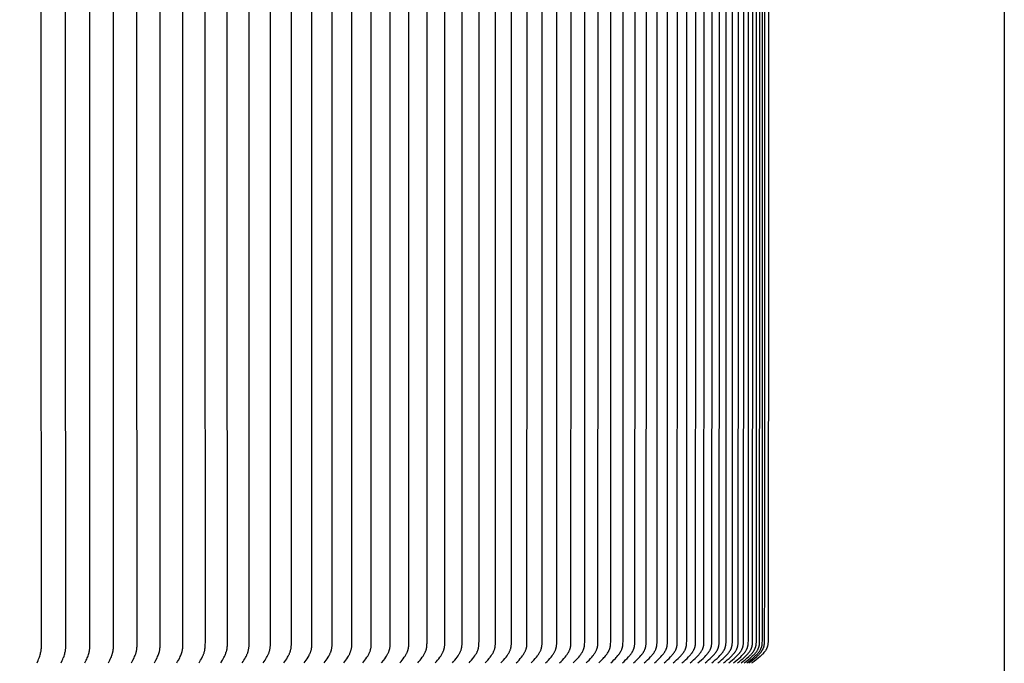
# Model space of a CAD drawing. Units: inches. Extents: x -39.3 to 34.4, y -12.5 to 30.1.
# Drawn here: x 26.2 to 34.4, y -2 to 3.4 of the extents above; entities that cross this region are included whole.
import ezdxf

# ---------------------------------------------------------------- set-up
doc = ezdxf.new("R2010")
doc.units = ezdxf.units.IN
doc.header["$MEASUREMENT"] = 0
doc.layers.add('AV-RF', color=250, linetype='Continuous')
doc.layers.add('Title Block', color=7, linetype='Continuous')

msp = doc.modelspace()

# ---------------------------------------------------------------- linework, layer by layer
at = {"layer": 'AV-RF'}
for points in [[(26.3479, -1.9595), (26.3568, -1.9391), (26.361, -1.9289), (26.365, -1.9185), (26.3678, -1.9105), (26.3705, -1.9024), (26.3735, -1.8928), (26.3761, -1.883), (26.3779, -1.8756), (26.3796, -1.8681), (26.381, -1.8605), (26.3821, -1.8529), (26.3826, -1.8487), (26.3831, -1.8444), (26.3838, -1.8359), (26.3842, -1.8274), (26.3844, -1.8188), (26.3828, 1.7797), (26.3844, 5.3782)], [(26.5498, -1.9595), (26.5592, -1.9391), (26.5636, -1.9289), (26.5678, -1.9185), (26.5708, -1.9105), (26.5737, -1.9024), (26.5768, -1.8928), (26.5796, -1.883), (26.5816, -1.8756), (26.5833, -1.8681), (26.5848, -1.8605), (26.5855, -1.8567), (26.5861, -1.8529), (26.5867, -1.8485), (26.5872, -1.8441), (26.5876, -1.8396), (26.5879, -1.8352), (26.5884, -1.8262), (26.5886, -1.8173), (26.5872, 1.7797), (26.5886, 5.3767)], [(26.7491, -1.9595), (26.7594, -1.9382), (26.7642, -1.9274), (26.7688, -1.9165), (26.772, -1.9084), (26.775, -1.9003), (26.7782, -1.8906), (26.7812, -1.8808), (26.7831, -1.8736), (26.7848, -1.8663), (26.7863, -1.859), (26.787, -1.8553), (26.7876, -1.8516), (26.7882, -1.8472), (26.7887, -1.8427), (26.7892, -1.8382), (26.7895, -1.8337), (26.79, -1.8248), (26.7902, -1.8158), (26.789, 1.7797), (26.7902, 5.3752)], [(26.9458, -1.9595), (26.9513, -1.9489), (26.9565, -1.9382), (26.9615, -1.9274), (26.9663, -1.9165), (26.97, -1.9077), (26.9735, -1.8988), (26.9767, -1.8899), (26.9782, -1.8854), (26.9796, -1.8808), (26.9808, -1.8767), (26.9818, -1.8727), (26.9828, -1.8686), (26.9837, -1.8645), (26.9846, -1.8603), (26.9853, -1.8562), (26.9866, -1.8479), (26.9877, -1.8395), (26.9885, -1.8311), (26.989, -1.8227), (26.9893, -1.8142), (26.9893, -1.8017), (26.9881, 1.7797), (26.9893, 5.3611)], [(27.8869, -1.9595), (27.9006, -1.9373), (27.9071, -1.926), (27.9133, -1.9145), (27.918, -1.9052), (27.9223, -1.8957), (27.9264, -1.886), (27.9283, -1.8812), (27.9301, -1.8762), (27.9328, -1.8685), (27.934, -1.8646), (27.9351, -1.8607), (27.9362, -1.8568), (27.9371, -1.8528), (27.938, -1.8489), (27.9388, -1.8449), (27.9395, -1.8401), (27.9401, -1.8354), (27.9406, -1.8306), (27.9409, -1.8258), (27.9414, -1.8162), (27.9417, -1.8065), (27.9413, 1.7797), (27.9417, 5.366)], [(28.0663, -1.9595), (28.0735, -1.9485), (28.0805, -1.9373), (28.0872, -1.926), (28.0936, -1.9145), (28.0986, -1.9049), (28.1034, -1.8951), (28.1057, -1.8902), (28.1078, -1.8852), (28.1098, -1.8802), (28.1117, -1.8751), (28.1132, -1.8709), (28.1146, -1.8666), (28.1158, -1.8623), (28.117, -1.858), (28.1181, -1.8537), (28.119, -1.8493), (28.1199, -1.845), (28.1207, -1.8406), (28.1214, -1.8361), (28.122, -1.8317), (28.1225, -1.8273), (28.1229, -1.8228), (28.1232, -1.8184), (28.1235, -1.8139), (28.1236, -1.8094), (28.1237, -1.805), (28.1231, 1.7797), (28.1237, 5.3644)], [(28.2426, -1.9595), (28.2501, -1.9485), (28.2573, -1.9373), (28.2642, -1.926), (28.2708, -1.9145), (28.2761, -1.9049), (28.281, -1.8952), (28.2834, -1.8902), (28.2856, -1.8852), (28.2877, -1.8802), (28.2897, -1.8751), (28.2913, -1.8708), (28.2927, -1.8665), (28.294, -1.8621), (28.2953, -1.8577), (28.2964, -1.8533), (28.2974, -1.8488), (28.2984, -1.8443), (28.2992, -1.8398), (28.2999, -1.8353), (28.3005, -1.8308), (28.3011, -1.8262), (28.3015, -1.8217), (28.3019, -1.8171), (28.3021, -1.8126), (28.3022, -1.808), (28.3023, -1.8034), (28.3018, 1.7797), (28.3023, 5.3628)], [(28.4158, -1.9595), (28.4238, -1.948), (28.4316, -1.9364), (28.4391, -1.9246), (28.4462, -1.9125), (28.4514, -1.9031), (28.4563, -1.8936), (28.4586, -1.8887), (28.4608, -1.8838), (28.4629, -1.8789), (28.4649, -1.8739), (28.4665, -1.8697), (28.4679, -1.8654), (28.4693, -1.8612), (28.4706, -1.8569), (28.4718, -1.8525), (28.4729, -1.8481), (28.4738, -1.8438), (28.4747, -1.8393), (28.4754, -1.8347), (28.476, -1.83), (28.4765, -1.8254), (28.4769, -1.8207), (28.4772, -1.816), (28.4774, -1.8112), (28.4776, -1.8018), (28.4774, 1.7797), (28.4776, 5.3613)], [(27.1397, -1.9595), (27.1427, -1.9542), (27.1455, -1.9489), (27.151, -1.9382), (27.161, -1.9165), (27.165, -1.9075), (27.1689, -1.8983), (27.1707, -1.8937), (27.1725, -1.889), (27.1741, -1.8844), (27.1756, -1.8797), (27.1768, -1.8756), (27.1779, -1.8715), (27.179, -1.8674), (27.1799, -1.8633), (27.1807, -1.8591), (27.1814, -1.8549), (27.1821, -1.8508), (27.1827, -1.8466), (27.1837, -1.8381), (27.1844, -1.8297), (27.1849, -1.8212), (27.1852, -1.8127), (27.1855, -1.8005), (27.1845, 1.7797), (27.1855, 5.36)], [(27.3308, -1.9595), (27.3339, -1.9542), (27.3369, -1.9489), (27.3426, -1.9382), (27.3531, -1.9165), (27.3574, -1.9072), (27.3616, -1.8978), (27.3635, -1.893), (27.3654, -1.8882), (27.3672, -1.8834), (27.3688, -1.8785), (27.37, -1.8744), (27.3712, -1.8703), (27.3722, -1.8662), (27.3731, -1.862), (27.374, -1.8579), (27.3748, -1.8537), (27.3754, -1.8495), (27.376, -1.8453), (27.3771, -1.8368), (27.3778, -1.8283), (27.3783, -1.8197), (27.3787, -1.8112), (27.3789, -1.799), (27.378, 1.7797), (27.3789, 5.3584)], [(27.5191, -1.9595), (27.5223, -1.9542), (27.5254, -1.9489), (27.5313, -1.9382), (27.5423, -1.9165), (27.5468, -1.9072), (27.5511, -1.8978), (27.5532, -1.893), (27.5552, -1.8882), (27.557, -1.8834), (27.5587, -1.8785), (27.56, -1.8744), (27.5612, -1.8702), (27.5624, -1.8659), (27.5634, -1.8617), (27.5643, -1.8574), (27.5651, -1.8531), (27.5658, -1.8488), (27.5665, -1.8445), (27.5676, -1.8358), (27.5683, -1.8271), (27.5689, -1.8184), (27.5693, -1.8096), (27.5696, -1.786), (27.5687, 1.7797), (27.5696, 5.3454)], [(27.7045, -1.9595), (27.708, -1.954), (27.7114, -1.9484), (27.7177, -1.9373), (27.7237, -1.926), (27.7341, -1.9054), (27.7385, -1.8962), (27.7406, -1.8916), (27.7425, -1.8869), (27.7444, -1.8822), (27.7461, -1.8774), (27.7475, -1.8732), (27.7487, -1.869), (27.7499, -1.8647), (27.7509, -1.8605), (27.7519, -1.8562), (27.7527, -1.8519), (27.7534, -1.8476), (27.7541, -1.8432), (27.7552, -1.8345), (27.756, -1.8257), (27.7566, -1.8169), (27.757, -1.8081), (27.7573, -1.7852), (27.7565, 1.7797), (27.7573, 5.3447)], [(28.5859, -1.9595), (28.5941, -1.948), (28.6021, -1.9364), (28.6098, -1.9246), (28.6172, -1.9125), (28.6227, -1.9029), (28.6254, -1.898), (28.6279, -1.893), (28.6303, -1.888), (28.6327, -1.883), (28.6349, -1.8779), (28.637, -1.8727), (28.6386, -1.8687), (28.64, -1.8646), (28.6414, -1.8604), (28.6427, -1.8563), (28.6439, -1.8521), (28.6449, -1.8478), (28.6459, -1.8436), (28.6467, -1.8393), (28.6475, -1.8345), (28.6482, -1.8297), (28.6487, -1.8248), (28.6491, -1.8199), (28.6494, -1.815), (28.6497, -1.8101), (28.65, -1.7908), (28.6497, 1.7797), (28.65, 5.3503)], [(28.7527, -1.9595), (28.7612, -1.948), (28.7694, -1.9364), (28.7774, -1.9246), (28.785, -1.9125), (28.7907, -1.9029), (28.7934, -1.898), (28.796, -1.893), (28.7985, -1.8881), (28.801, -1.883), (28.8033, -1.8779), (28.8054, -1.8727), (28.807, -1.8687), (28.8086, -1.8646), (28.81, -1.8604), (28.8113, -1.8563), (28.8125, -1.8521), (28.8137, -1.8479), (28.8147, -1.8436), (28.8155, -1.8393), (28.8164, -1.8345), (28.8171, -1.8297), (28.8176, -1.8248), (28.8181, -1.8199), (28.8184, -1.815), (28.8187, -1.8101), (28.8189, -1.8003), (28.8188, 1.7797), (28.8189, 5.3597)], [(28.9163, -1.9595), (28.925, -1.948), (28.9334, -1.9364), (28.9416, -1.9246), (28.9495, -1.9125), (28.9553, -1.9029), (28.9581, -1.898), (28.9608, -1.8931), (28.9635, -1.8881), (28.966, -1.883), (28.9683, -1.8779), (28.9706, -1.8727), (28.9723, -1.8685), (28.9739, -1.8642), (28.9755, -1.8599), (28.9769, -1.8556), (28.9782, -1.8512), (28.9794, -1.8468), (28.9804, -1.8424), (28.9813, -1.8379), (28.9822, -1.8331), (28.9829, -1.8282), (28.9834, -1.8233), (28.9838, -1.8184), (28.9842, -1.8135), (28.9844, -1.8086), (28.9847, -1.7987), (28.9847, 1.7797), (28.9847, 5.3581)], [(29.0765, -1.9595), (29.0854, -1.948), (29.0942, -1.9364), (29.1026, -1.9246), (29.1107, -1.9125), (29.1168, -1.9026), (29.1198, -1.8976), (29.1227, -1.8925), (29.1254, -1.8874), (29.1281, -1.8822), (29.1306, -1.8769), (29.1329, -1.8716), (29.1347, -1.8673), (29.1363, -1.863), (29.1379, -1.8587), (29.1393, -1.8543), (29.1406, -1.8499), (29.1418, -1.8455), (29.1429, -1.841), (29.1438, -1.8365), (29.1446, -1.8316), (29.1453, -1.8268), (29.1459, -1.8218), (29.1463, -1.8169), (29.1466, -1.812), (29.1469, -1.807), (29.1472, -1.7853), (29.1472, 1.7797), (29.1472, 5.3448)], [(29.2334, -1.9595), (29.2515, -1.9364), (29.2602, -1.9246), (29.2685, -1.9125), (29.2748, -1.9026), (29.2778, -1.8976), (29.2808, -1.8925), (29.2836, -1.8874), (29.2863, -1.8822), (29.2889, -1.8769), (29.2913, -1.8716), (29.2932, -1.8673), (29.2949, -1.863), (29.2965, -1.8587), (29.298, -1.8543), (29.2994, -1.8499), (29.3007, -1.8455), (29.3018, -1.841), (29.3023, -1.8387), (29.3027, -1.8365), (29.3032, -1.834), (29.3036, -1.8315), (29.3043, -1.8266), (29.3048, -1.8216), (29.3052, -1.8165), (29.3058, -1.8065), (29.306, -1.7964), (29.3063, 1.7797), (29.306, 5.3558)], [(29.3868, -1.9595), (29.3962, -1.9481), (29.4054, -1.9364), (29.4143, -1.9246), (29.4229, -1.9125), (29.4294, -1.9027), (29.4325, -1.8976), (29.4355, -1.8926), (29.4384, -1.8874), (29.4412, -1.8822), (29.4438, -1.8769), (29.4464, -1.8716), (29.4482, -1.8673), (29.45, -1.863), (29.4517, -1.8587), (29.4533, -1.8543), (29.4547, -1.8499), (29.456, -1.8455), (29.4571, -1.841), (29.4577, -1.8387), (29.4581, -1.8365), (29.4586, -1.834), (29.4591, -1.8314), (29.4598, -1.8264), (29.4604, -1.8213), (29.4608, -1.8162), (29.4613, -1.8059), (29.4616, -1.7956), (29.462, 1.7797), (29.4616, 5.355)], [(29.5368, -1.9595), (29.5464, -1.9481), (29.5559, -1.9365), (29.565, -1.9246), (29.5738, -1.9125), (29.5806, -1.9024), (29.5839, -1.8972), (29.5871, -1.892), (29.5901, -1.8867), (29.593, -1.8814), (29.5958, -1.8759), (29.5985, -1.8704), (29.6004, -1.8661), (29.6022, -1.8618), (29.6039, -1.8574), (29.6055, -1.853), (29.6069, -1.8486), (29.6082, -1.8441), (29.6094, -1.8396), (29.6099, -1.8373), (29.6103, -1.8351), (29.6108, -1.8325), (29.6113, -1.83), (29.612, -1.8249), (29.6125, -1.8198), (29.613, -1.8147), (29.6135, -1.8043), (29.6138, -1.794), (29.6142, 1.7797), (29.6138, 5.3534)], [(29.6833, -1.9595), (29.6932, -1.9481), (29.7028, -1.9365), (29.7122, -1.9246), (29.7211, -1.9125), (29.7282, -1.9024), (29.7315, -1.8972), (29.7348, -1.892), (29.738, -1.8867), (29.741, -1.8814), (29.7438, -1.8759), (29.7466, -1.8704), (29.7485, -1.8661), (29.7503, -1.8618), (29.7521, -1.8575), (29.7536, -1.8531), (29.7551, -1.8486), (29.7564, -1.8441), (29.7576, -1.8396), (29.7587, -1.8351), (29.7592, -1.8325), (29.7596, -1.8299), (29.7604, -1.8247), (29.7611, -1.8195), (29.7616, -1.8143), (29.7619, -1.809), (29.7622, -1.8037), (29.7625, -1.7932), (29.7629, 1.7797), (29.7625, 5.3526)], [(29.8263, -1.9595), (29.8368, -1.9476), (29.847, -1.9355), (29.8569, -1.9232), (29.8664, -1.9105), (29.8734, -1.9006), (29.8767, -1.8955), (29.88, -1.8904), (29.8831, -1.8852), (29.8861, -1.88), (29.8889, -1.8746), (29.8916, -1.8692), (29.8936, -1.8649), (29.8954, -1.8606), (29.8972, -1.8562), (29.8988, -1.8518), (29.9003, -1.8473), (29.9016, -1.8428), (29.9028, -1.8382), (29.9038, -1.8336), (29.9043, -1.8311), (29.9048, -1.8286), (29.9055, -1.8235), (29.9061, -1.8183), (29.9066, -1.8132), (29.907, -1.808), (29.9072, -1.8028), (29.9078, -1.775), (29.908, 1.7797), (29.9078, 5.3345)], [(29.9656, -1.9595), (29.9763, -1.9476), (29.9868, -1.9355), (29.9969, -1.9232), (30.0067, -1.9105), (30.0138, -1.9006), (30.0172, -1.8956), (30.0205, -1.8904), (30.0237, -1.8853), (30.0268, -1.88), (30.0297, -1.8746), (30.0325, -1.8692), (30.0345, -1.8649), (30.0364, -1.8606), (30.0382, -1.8562), (30.0398, -1.8518), (30.0414, -1.8473), (30.0427, -1.8428), (30.044, -1.8382), (30.0445, -1.8359), (30.045, -1.8336), (30.0456, -1.831), (30.046, -1.8284), (30.0469, -1.8231), (30.0475, -1.8177), (30.048, -1.8124), (30.0484, -1.807), (30.0487, -1.8016), (30.0492, -1.7719), (30.0494, 1.7797), (30.0492, 5.3313)], [(30.1013, -1.9595), (30.1122, -1.9476), (30.1229, -1.9355), (30.1333, -1.9232), (30.1384, -1.9169), (30.1433, -1.9105), (30.1506, -1.9006), (30.154, -1.8956), (30.1574, -1.8905), (30.1607, -1.8853), (30.1638, -1.88), (30.1668, -1.8747), (30.1696, -1.8692), (30.1717, -1.8649), (30.1737, -1.8606), (30.1755, -1.8562), (30.1773, -1.8518), (30.1788, -1.8473), (30.1803, -1.8428), (30.1809, -1.8405), (30.1816, -1.8382), (30.1821, -1.8359), (30.1827, -1.8336), (30.1832, -1.8309), (30.1837, -1.8283), (30.1841, -1.8256), (30.1845, -1.8229), (30.1852, -1.8174), (30.1857, -1.812), (30.186, -1.8065), (30.1866, -1.7901), (30.1872, 1.7797), (30.1866, 5.3495)], [(30.2333, -1.9595), (30.2445, -1.9476), (30.2554, -1.9356), (30.266, -1.9232), (30.2762, -1.9105), (30.2838, -1.9004), (30.2875, -1.8952), (30.291, -1.8899), (30.2944, -1.8846), (30.2977, -1.8792), (30.3008, -1.8736), (30.3038, -1.868), (30.3059, -1.8637), (30.3079, -1.8593), (30.3097, -1.8549), (30.3114, -1.8505), (30.313, -1.8459), (30.3145, -1.8414), (30.3151, -1.8391), (30.3157, -1.8368), (30.3163, -1.8345), (30.3168, -1.8322), (30.3174, -1.8295), (30.3178, -1.8269), (30.3183, -1.8242), (30.3186, -1.8216), (30.3193, -1.8162), (30.3198, -1.8109), (30.3201, -1.8055), (30.3207, -1.7893), (30.3213, 1.7797), (30.3207, 5.3487)], [(30.3616, -1.9595), (30.373, -1.9476), (30.3841, -1.9356), (30.395, -1.9232), (30.4054, -1.9105), (30.4131, -1.9004), (30.4169, -1.8952), (30.4205, -1.8899), (30.424, -1.8846), (30.4273, -1.8792), (30.4305, -1.8736), (30.4336, -1.868), (30.4357, -1.8637), (30.4377, -1.8594), (30.4396, -1.8549), (30.4414, -1.8505), (30.443, -1.846), (30.4445, -1.8414), (30.4452, -1.8391), (30.4458, -1.8368), (30.4464, -1.8345), (30.4469, -1.8322), (30.4475, -1.8295), (30.448, -1.8268), (30.4484, -1.8241), (30.4489, -1.8214), (30.4495, -1.816), (30.45, -1.8105), (30.4504, -1.805), (30.451, -1.7885), (30.4517, 1.7797), (30.451, 5.3479)], [(30.4862, -1.9595), (30.4978, -1.9477), (30.5091, -1.9356), (30.5202, -1.9232), (30.5308, -1.9105), (30.5387, -1.9004), (30.5425, -1.8952), (30.5462, -1.89), (30.5498, -1.8846), (30.5532, -1.8792), (30.5565, -1.8737), (30.5596, -1.868), (30.5617, -1.8637), (30.5638, -1.8594), (30.5658, -1.855), (30.5676, -1.8505), (30.5693, -1.846), (30.57, -1.8437), (30.5708, -1.8414), (30.5715, -1.8391), (30.5721, -1.8368), (30.5727, -1.8345), (30.5733, -1.8322), (30.5739, -1.8294), (30.5744, -1.8267), (30.5749, -1.824), (30.5753, -1.8212), (30.576, -1.8157), (30.5765, -1.8101), (30.5769, -1.8045), (30.5775, -1.7877), (30.5783, 1.7797), (30.5775, 5.3472)], [(30.607, -1.9595), (30.6188, -1.9477), (30.6303, -1.9356), (30.6415, -1.9232), (30.6524, -1.9105), (30.6607, -1.9001), (30.6647, -1.8948), (30.6685, -1.8894), (30.6722, -1.8839), (30.6758, -1.8783), (30.6792, -1.8726), (30.6808, -1.8697), (30.6824, -1.8668), (30.6846, -1.8625), (30.6867, -1.8581), (30.6887, -1.8537), (30.6905, -1.8492), (30.6921, -1.8446), (30.6929, -1.8423), (30.6936, -1.84), (30.6943, -1.8377), (30.695, -1.8354), (30.6956, -1.833), (30.6961, -1.8307), (30.6967, -1.828), (30.6972, -1.8253), (30.6977, -1.8226), (30.6981, -1.8199), (30.6987, -1.8145), (30.6992, -1.809), (30.6996, -1.8035), (30.7002, -1.7869), (30.701, 1.7797), (30.7002, 5.3464)], [(30.7239, -1.9595), (30.7359, -1.9477), (30.7477, -1.9356), (30.7591, -1.9232), (30.7702, -1.9105), (30.7786, -1.9001), (30.7827, -1.8948), (30.7866, -1.8894), (30.7904, -1.8839), (30.794, -1.8783), (30.7975, -1.8726), (30.7992, -1.8697), (30.8008, -1.8668), (30.803, -1.8625), (30.8052, -1.8581), (30.8072, -1.8537), (30.809, -1.8492), (30.8107, -1.8446), (30.8115, -1.8423), (30.8123, -1.84), (30.813, -1.8377), (30.8136, -1.8354), (30.8142, -1.833), (30.8148, -1.8307), (30.8154, -1.828), (30.8159, -1.8252), (30.8164, -1.8225), (30.8168, -1.8197), (30.8175, -1.8142), (30.8181, -1.8086), (30.8185, -1.803), (30.8191, -1.7861), (30.82, 1.7797), (30.8191, 5.3456)], [(30.837, -1.9595), (30.8492, -1.9477), (30.8612, -1.9356), (30.8728, -1.9232), (30.8841, -1.9105), (30.8927, -1.9001), (30.8968, -1.8948), (30.9008, -1.8894), (30.9047, -1.884), (30.9084, -1.8784), (30.9119, -1.8726), (30.9136, -1.8697), (30.9153, -1.8668), (30.9176, -1.8625), (30.9197, -1.8581), (30.9218, -1.8537), (30.9237, -1.8492), (30.9254, -1.8446), (30.9262, -1.8423), (30.927, -1.84), (30.9277, -1.8377), (30.9284, -1.8354), (30.929, -1.833), (30.9296, -1.8307), (30.9302, -1.8279), (30.9308, -1.8251), (30.9313, -1.8223), (30.9317, -1.8195), (30.9325, -1.8139), (30.933, -1.8082), (30.9334, -1.8025), (30.9341, -1.7854), (30.935, 1.7797), (30.9341, 5.3448)], [(30.9462, -1.9595), (30.9586, -1.9477), (30.9708, -1.9356), (30.9826, -1.9232), (30.9941, -1.9105), (31.0028, -1.9001), (31.007, -1.8949), (31.0111, -1.8895), (31.015, -1.884), (31.0188, -1.8784), (31.0224, -1.8727), (31.0242, -1.8697), (31.0259, -1.8668), (31.0282, -1.8625), (31.0304, -1.8581), (31.0325, -1.8537), (31.0344, -1.8492), (31.0362, -1.8446), (31.037, -1.8423), (31.0378, -1.84), (31.0386, -1.8377), (31.0393, -1.8354), (31.0399, -1.833), (31.0405, -1.8307), (31.0412, -1.8279), (31.0417, -1.825), (31.0423, -1.8222), (31.0427, -1.8193), (31.0431, -1.8165), (31.0435, -1.8136), (31.044, -1.8078), (31.0445, -1.802), (31.0448, -1.7962), (31.0452, -1.7846), (31.0461, 1.7797), (31.0452, 5.344)], [(31.0515, -1.9595), (31.0646, -1.9472), (31.0774, -1.9347), (31.0899, -1.9218), (31.0959, -1.9152), (31.1019, -1.9085), (31.1105, -1.8983), (31.1146, -1.8931), (31.1187, -1.8878), (31.1225, -1.8825), (31.1263, -1.877), (31.1298, -1.8713), (31.1315, -1.8685), (31.1332, -1.8656), (31.1355, -1.8613), (31.1377, -1.8569), (31.1398, -1.8524), (31.1418, -1.8479), (31.1427, -1.8456), (31.1435, -1.8433), (31.1443, -1.841), (31.1451, -1.8386), (31.1459, -1.8363), (31.1466, -1.834), (31.1472, -1.8316), (31.1478, -1.8292), (31.1484, -1.8264), (31.149, -1.8237), (31.1495, -1.8209), (31.1499, -1.818), (31.1506, -1.8124), (31.1512, -1.8067), (31.1516, -1.801), (31.1523, -1.7838), (31.1533, 1.7797), (31.1523, 5.3432)], [(31.1528, -1.9595), (31.1661, -1.9472), (31.1791, -1.9347), (31.1918, -1.9218), (31.198, -1.9152), (31.204, -1.9085), (31.2127, -1.8983), (31.217, -1.8931), (31.2211, -1.8879), (31.225, -1.8825), (31.2288, -1.877), (31.2324, -1.8713), (31.2341, -1.8685), (31.2358, -1.8656), (31.2382, -1.8613), (31.2405, -1.8569), (31.2426, -1.8524), (31.2446, -1.8479), (31.2455, -1.8456), (31.2464, -1.8433), (31.2472, -1.841), (31.248, -1.8386), (31.2488, -1.8363), (31.2495, -1.834), (31.2501, -1.8316), (31.2507, -1.8292), (31.2514, -1.8264), (31.252, -1.8237), (31.2525, -1.8209), (31.2529, -1.818), (31.2533, -1.8152), (31.2537, -1.8124), (31.2543, -1.8067), (31.2547, -1.801), (31.255, -1.7953), (31.2554, -1.7838), (31.2564, 1.7797), (31.2554, 5.3432)], [(31.2501, -1.9595), (31.2636, -1.9472), (31.2768, -1.9347), (31.2897, -1.9218), (31.3021, -1.9085), (31.311, -1.8983), (31.3153, -1.8932), (31.3194, -1.8879), (31.3234, -1.8825), (31.3273, -1.877), (31.331, -1.8714), (31.3328, -1.8685), (31.3345, -1.8656), (31.3369, -1.8613), (31.3392, -1.8569), (31.3414, -1.8524), (31.3434, -1.8479), (31.3443, -1.8456), (31.3452, -1.8433), (31.3461, -1.841), (31.3469, -1.8387), (31.3477, -1.8363), (31.3484, -1.834), (31.3491, -1.8316), (31.3497, -1.8292), (31.3503, -1.8264), (31.3509, -1.8236), (31.3515, -1.8207), (31.3519, -1.8179), (31.3524, -1.815), (31.3527, -1.8121), (31.3533, -1.8063), (31.3537, -1.8005), (31.3541, -1.7947), (31.3545, -1.783), (31.3556, 1.7797), (31.3545, 5.3424)], [(31.3434, -1.9595), (31.3571, -1.9472), (31.3705, -1.9347), (31.3835, -1.9218), (31.3962, -1.9085), (31.4052, -1.8983), (31.4095, -1.8932), (31.4137, -1.8879), (31.4178, -1.8825), (31.4217, -1.877), (31.4255, -1.8714), (31.4273, -1.8685), (31.4291, -1.8656), (31.4315, -1.8613), (31.4338, -1.8569), (31.436, -1.8524), (31.4381, -1.8479), (31.4391, -1.8456), (31.44, -1.8433), (31.4409, -1.841), (31.4417, -1.8387), (31.4425, -1.8363), (31.4432, -1.834), (31.4439, -1.8316), (31.4445, -1.8292), (31.4452, -1.8263), (31.4459, -1.8235), (31.4464, -1.8206), (31.4469, -1.8177), (31.4473, -1.8147), (31.4477, -1.8118), (31.4483, -1.8059), (31.4488, -1.8), (31.4491, -1.7941), (31.4495, -1.7822), (31.4506, 1.7797), (31.4495, 5.3416)], [(31.4326, -1.9595), (31.4465, -1.9473), (31.4601, -1.9347), (31.4733, -1.9218), (31.4862, -1.9085), (31.4953, -1.8984), (31.4997, -1.8932), (31.504, -1.8879), (31.5081, -1.8825), (31.5121, -1.877), (31.5159, -1.8714), (31.5178, -1.8685), (31.5195, -1.8656), (31.522, -1.8613), (31.5244, -1.8569), (31.5267, -1.8524), (31.5288, -1.8479), (31.5297, -1.8456), (31.5307, -1.8433), (31.5316, -1.841), (31.5324, -1.8387), (31.5332, -1.8363), (31.534, -1.834), (31.5347, -1.8316), (31.5353, -1.8292), (31.536, -1.8264), (31.5367, -1.8235), (31.5372, -1.8206), (31.5377, -1.8177), (31.5382, -1.8148), (31.5386, -1.8118), (31.5392, -1.8059), (31.5397, -1.8), (31.54, -1.7941), (31.5404, -1.7822), (31.5416, 1.7797), (31.5404, 5.3416)], [(31.5178, -1.9595), (31.5318, -1.9473), (31.5456, -1.9347), (31.559, -1.9218), (31.5721, -1.9085), (31.5813, -1.8984), (31.5858, -1.8932), (31.5901, -1.8879), (31.5944, -1.8825), (31.5984, -1.877), (31.6023, -1.8714), (31.6041, -1.8685), (31.606, -1.8656), (31.6086, -1.8611), (31.6111, -1.8566), (31.6134, -1.8519), (31.6145, -1.8496), (31.6156, -1.8472), (31.6166, -1.8448), (31.6176, -1.8424), (31.6185, -1.84), (31.6194, -1.8376), (31.6202, -1.8352), (31.621, -1.8327), (31.6217, -1.8302), (31.6224, -1.8277), (31.6231, -1.8249), (31.6237, -1.8221), (31.6242, -1.8192), (31.6247, -1.8164), (31.6251, -1.8135), (31.6255, -1.8106), (31.6261, -1.8048), (31.6265, -1.799), (31.6269, -1.7931), (31.6273, -1.7814), (31.6285, 1.7797), (31.6273, 5.3408)], [(31.5989, -1.9595), (31.6131, -1.9473), (31.627, -1.9347), (31.6406, -1.9218), (31.6538, -1.9085), (31.6635, -1.8981), (31.6681, -1.8928), (31.6726, -1.8874), (31.677, -1.8818), (31.6812, -1.8762), (31.6832, -1.8733), (31.6852, -1.8703), (31.6871, -1.8674), (31.689, -1.8644), (31.6915, -1.86), (31.6939, -1.8556), (31.6962, -1.8511), (31.6973, -1.8489), (31.6983, -1.8466), (31.6993, -1.8443), (31.7002, -1.842), (31.7011, -1.8396), (31.702, -1.8373), (31.7028, -1.8349), (31.7036, -1.8325), (31.7043, -1.8301), (31.7049, -1.8277), (31.7056, -1.8249), (31.7063, -1.822), (31.7068, -1.8191), (31.7073, -1.8162), (31.7078, -1.8132), (31.7082, -1.8103), (31.7088, -1.8044), (31.7092, -1.7985), (31.7096, -1.7925), (31.71, -1.7806), (31.7113, 1.7797), (31.71, 5.3401)], [(31.6758, -1.9595), (31.6902, -1.9473), (31.7043, -1.9347), (31.7181, -1.9218), (31.7315, -1.9085), (31.7412, -1.8981), (31.7459, -1.8928), (31.7505, -1.8874), (31.7549, -1.8819), (31.7592, -1.8762), (31.7613, -1.8733), (31.7633, -1.8704), (31.7652, -1.8674), (31.7671, -1.8644), (31.7697, -1.86), (31.7721, -1.8556), (31.7744, -1.8511), (31.7755, -1.8489), (31.7766, -1.8466), (31.7776, -1.8443), (31.7786, -1.842), (31.7795, -1.8396), (31.7804, -1.8373), (31.7812, -1.8349), (31.7819, -1.8325), (31.7827, -1.8301), (31.7833, -1.8277), (31.7841, -1.8249), (31.7847, -1.822), (31.7853, -1.8191), (31.7858, -1.8162), (31.7862, -1.8133), (31.7866, -1.8103), (31.7873, -1.8044), (31.7877, -1.7985), (31.7881, -1.7926), (31.7885, -1.7806), (31.7899, 1.7797), (31.7885, 5.3401)], [(31.7486, -1.9595), (31.7632, -1.9473), (31.7775, -1.9347), (31.7914, -1.9218), (31.805, -1.9085), (31.8148, -1.8981), (31.8196, -1.8928), (31.8242, -1.8874), (31.8287, -1.8819), (31.833, -1.8762), (31.8351, -1.8733), (31.8372, -1.8704), (31.8392, -1.8674), (31.8411, -1.8644), (31.8437, -1.86), (31.8462, -1.8556), (31.8485, -1.8512), (31.8496, -1.8489), (31.8507, -1.8466), (31.8517, -1.8443), (31.8527, -1.842), (31.8536, -1.8396), (31.8545, -1.8373), (31.8554, -1.8349), (31.8561, -1.8325), (31.8569, -1.8301), (31.8576, -1.8277), (31.8583, -1.8248), (31.859, -1.8219), (31.8596, -1.8189), (31.8601, -1.816), (31.8606, -1.813), (31.861, -1.81), (31.8616, -1.804), (31.8621, -1.798), (31.8625, -1.792), (31.8629, -1.7798), (31.8643, 1.7797), (31.8629, 5.3393)], [(31.8172, -1.9595), (31.832, -1.9473), (31.8464, -1.9347), (31.8606, -1.9218), (31.8743, -1.9085), (31.8843, -1.8981), (31.8891, -1.8928), (31.8938, -1.8874), (31.8983, -1.8819), (31.9027, -1.8762), (31.9048, -1.8733), (31.9069, -1.8704), (31.9089, -1.8674), (31.9109, -1.8644), (31.9135, -1.8601), (31.916, -1.8556), (31.9184, -1.8512), (31.9195, -1.8489), (31.9206, -1.8466), (31.9217, -1.8443), (31.9227, -1.842), (31.9236, -1.8396), (31.9245, -1.8373), (31.9254, -1.8349), (31.9262, -1.8325), (31.9269, -1.8301), (31.9276, -1.8277), (31.9284, -1.8248), (31.929, -1.8219), (31.9296, -1.8189), (31.9302, -1.816), (31.9307, -1.813), (31.9311, -1.81), (31.9317, -1.804), (31.9322, -1.798), (31.9326, -1.792), (31.9331, -1.7798), (31.9345, 1.7797), (31.9331, 5.3393)], [(31.8817, -1.9595), (31.8966, -1.9473), (31.9112, -1.9347), (31.9255, -1.9218), (31.9394, -1.9085), (31.9495, -1.8981), (31.9544, -1.8928), (31.9591, -1.8874), (31.9637, -1.8819), (31.9682, -1.8762), (31.9703, -1.8733), (31.9724, -1.8704), (31.9744, -1.8674), (31.9764, -1.8644), (31.9791, -1.8601), (31.9817, -1.8557), (31.9841, -1.8512), (31.9852, -1.8489), (31.9863, -1.8466), (31.9874, -1.8443), (31.9884, -1.842), (31.9894, -1.8396), (31.9903, -1.8373), (31.9911, -1.8349), (31.992, -1.8325), (31.9927, -1.8301), (31.9934, -1.8277), (31.9942, -1.8248), (31.9949, -1.8218), (31.9955, -1.8188), (31.9961, -1.8158), (31.9966, -1.8128), (31.997, -1.8098), (31.9977, -1.8037), (31.9982, -1.7975), (31.9986, -1.7914), (31.999, -1.779), (32.0005, 1.7797), (31.999, 5.3385)], [(31.9419, -1.9595), (31.957, -1.9473), (31.9718, -1.9347), (31.9862, -1.9218), (32.0003, -1.9084), (32.0105, -1.8981), (32.0154, -1.8928), (32.0202, -1.8874), (32.0249, -1.8819), (32.0294, -1.8762), (32.0316, -1.8733), (32.0337, -1.8704), (32.0358, -1.8674), (32.0378, -1.8644), (32.0406, -1.8599), (32.0432, -1.8553), (32.0445, -1.853), (32.0457, -1.8507), (32.0469, -1.8483), (32.0481, -1.8459), (32.0492, -1.8435), (32.0502, -1.8411), (32.0512, -1.8387), (32.0522, -1.8362), (32.0531, -1.8338), (32.0539, -1.8313), (32.0547, -1.8288), (32.0554, -1.8263), (32.0561, -1.8234), (32.0568, -1.8205), (32.0574, -1.8176), (32.0579, -1.8147), (32.0584, -1.8118), (32.0588, -1.8088), (32.0594, -1.8029), (32.0599, -1.797), (32.0603, -1.791), (32.0607, -1.779), (32.0623, 1.7797), (32.0607, 5.3385)], [(31.998, -1.9595), (32.0132, -1.9473), (32.0281, -1.9347), (32.0427, -1.9218), (32.0569, -1.9084), (32.0672, -1.8981), (32.0722, -1.8929), (32.0771, -1.8875), (32.0818, -1.8819), (32.0864, -1.8762), (32.0886, -1.8733), (32.0907, -1.8704), (32.0928, -1.8674), (32.0948, -1.8644), (32.0977, -1.8599), (32.1004, -1.8553), (32.1017, -1.853), (32.1029, -1.8507), (32.1041, -1.8483), (32.1053, -1.8459), (32.1064, -1.8435), (32.1075, -1.8411), (32.1085, -1.8387), (32.1094, -1.8362), (32.1104, -1.8338), (32.1112, -1.8313), (32.112, -1.8288), (32.1127, -1.8263), (32.1135, -1.8233), (32.1142, -1.8204), (32.1148, -1.8175), (32.1153, -1.8145), (32.1158, -1.8115), (32.1162, -1.8085), (32.1169, -1.8025), (32.1174, -1.7965), (32.1178, -1.7904), (32.1182, -1.7783), (32.1198, 1.7797), (32.1182, 5.3377)], [(32.0497, -1.9595), (32.0651, -1.9473), (32.0802, -1.9347), (32.0949, -1.9218), (32.1093, -1.9084), (32.1197, -1.8981), (32.1248, -1.8929), (32.1297, -1.8875), (32.1345, -1.8819), (32.1391, -1.8762), (32.1413, -1.8733), (32.1435, -1.8704), (32.1456, -1.8674), (32.1477, -1.8644), (32.1505, -1.8599), (32.1532, -1.8553), (32.1546, -1.853), (32.1558, -1.8507), (32.157, -1.8483), (32.1582, -1.8459), (32.1594, -1.8435), (32.1604, -1.8411), (32.1615, -1.8387), (32.1624, -1.8362), (32.1634, -1.8338), (32.1642, -1.8313), (32.165, -1.8288), (32.1658, -1.8263), (32.1665, -1.8233), (32.1672, -1.8204), (32.1679, -1.8175), (32.1684, -1.8145), (32.1689, -1.8115), (32.1693, -1.8085), (32.17, -1.8025), (32.1705, -1.7965), (32.1709, -1.7904), (32.1714, -1.7783), (32.173, 1.7797), (32.1714, 5.3377)], [(32.0972, -1.9595), (32.1127, -1.9473), (32.128, -1.9348), (32.1429, -1.9218), (32.1574, -1.9084), (32.1682, -1.8979), (32.1734, -1.8925), (32.1785, -1.8869), (32.1834, -1.8812), (32.1881, -1.8754), (32.1904, -1.8724), (32.1927, -1.8694), (32.1949, -1.8663), (32.197, -1.8631), (32.1997, -1.8588), (32.2024, -1.8544), (32.2049, -1.8499), (32.206, -1.8476), (32.2072, -1.8453), (32.2083, -1.843), (32.2093, -1.8406), (32.2103, -1.8383), (32.2113, -1.8359), (32.2122, -1.8335), (32.213, -1.8311), (32.2138, -1.8287), (32.2145, -1.8263), (32.2153, -1.8233), (32.216, -1.8204), (32.2166, -1.8175), (32.2172, -1.8145), (32.2177, -1.8115), (32.2181, -1.8085), (32.2188, -1.8025), (32.2194, -1.7965), (32.2197, -1.7904), (32.2202, -1.7783), (32.2219, 1.7797), (32.2202, 5.3377)], [(32.1405, -1.9595), (32.1561, -1.9473), (32.1715, -1.9348), (32.1865, -1.9218), (32.2012, -1.9084), (32.2121, -1.8979), (32.2173, -1.8925), (32.2225, -1.8869), (32.2274, -1.8812), (32.2322, -1.8754), (32.2346, -1.8724), (32.2368, -1.8694), (32.239, -1.8663), (32.2412, -1.8631), (32.244, -1.8588), (32.2466, -1.8544), (32.2491, -1.8499), (32.2503, -1.8476), (32.2515, -1.8453), (32.2526, -1.843), (32.2537, -1.8406), (32.2547, -1.8383), (32.2556, -1.8359), (32.2565, -1.8335), (32.2574, -1.8311), (32.2582, -1.8287), (32.2589, -1.8262), (32.2597, -1.8233), (32.2605, -1.8203), (32.2611, -1.8173), (32.2617, -1.8143), (32.2622, -1.8113), (32.2626, -1.8083), (32.2634, -1.8022), (32.2639, -1.796), (32.2643, -1.7898), (32.2648, -1.7775), (32.2665, 1.7797), (32.2648, 5.3369)], [(32.1794, -1.9595), (32.1952, -1.9473), (32.2107, -1.9348), (32.2259, -1.9218), (32.2407, -1.9084), (32.2516, -1.8979), (32.257, -1.8925), (32.2621, -1.8869), (32.2672, -1.8812), (32.272, -1.8754), (32.2744, -1.8724), (32.2766, -1.8694), (32.2789, -1.8663), (32.2811, -1.8631), (32.2839, -1.8588), (32.2866, -1.8544), (32.2891, -1.8499), (32.2903, -1.8476), (32.2915, -1.8453), (32.2926, -1.843), (32.2937, -1.8406), (32.2947, -1.8383), (32.2957, -1.8359), (32.2966, -1.8335), (32.2975, -1.8311), (32.2983, -1.8287), (32.299, -1.8262), (32.2999, -1.8233), (32.3006, -1.8203), (32.3013, -1.8173), (32.3018, -1.8143), (32.3024, -1.8113), (32.3028, -1.8083), (32.3032, -1.8052), (32.3035, -1.8022), (32.3041, -1.796), (32.3045, -1.7898), (32.305, -1.7775), (32.3068, 1.7797), (32.305, 5.3369)], [(32.214, -1.9595), (32.2299, -1.9473), (32.2456, -1.9348), (32.2609, -1.9218), (32.2758, -1.9084), (32.2869, -1.8979), (32.2923, -1.8925), (32.2975, -1.8869), (32.3026, -1.8813), (32.3075, -1.8754), (32.3098, -1.8724), (32.3121, -1.8694), (32.3144, -1.8663), (32.3166, -1.8631), (32.3195, -1.8588), (32.3222, -1.8544), (32.3248, -1.8499), (32.326, -1.8476), (32.3272, -1.8453), (32.3283, -1.843), (32.3294, -1.8407), (32.3304, -1.8383), (32.3314, -1.8359), (32.3324, -1.8335), (32.3332, -1.8311), (32.3341, -1.8287), (32.3348, -1.8262), (32.3356, -1.8233), (32.3364, -1.8203), (32.3371, -1.8173), (32.3376, -1.8143), (32.3382, -1.8113), (32.3386, -1.8083), (32.339, -1.8052), (32.3394, -1.8022), (32.3399, -1.796), (32.3403, -1.7899), (32.3409, -1.7775), (32.3427, 1.7797), (32.3409, 5.3369)], [(32.2447, -1.9592), (32.2613, -1.9466), (32.2775, -1.9337), (32.2934, -1.9203), (32.3089, -1.9064), (32.3194, -1.8963), (32.3245, -1.8912), (32.3295, -1.8859), (32.3344, -1.8804), (32.3391, -1.8748), (32.3413, -1.872), (32.3436, -1.8691), (32.3457, -1.8661), (32.3478, -1.8631), (32.3508, -1.8587), (32.3536, -1.8541), (32.355, -1.8518), (32.3563, -1.8494), (32.3576, -1.847), (32.3588, -1.8446), (32.36, -1.8422), (32.3611, -1.8398), (32.3622, -1.8373), (32.3632, -1.8348), (32.3641, -1.8323), (32.365, -1.8298), (32.3659, -1.8273), (32.3666, -1.8248), (32.3674, -1.8218), (32.3682, -1.8189), (32.3688, -1.816), (32.3694, -1.813), (32.3699, -1.81), (32.3703, -1.807), (32.371, -1.801), (32.3715, -1.795), (32.3719, -1.7889), (32.3724, -1.7767), (32.3743, 1.7797), (32.3724, 5.3361)], [(32.2704, -1.9595), (32.2871, -1.9469), (32.3036, -1.9338), (32.3197, -1.9204), (32.3354, -1.9064), (32.346, -1.8963), (32.3512, -1.8912), (32.3562, -1.8859), (32.3611, -1.8804), (32.3659, -1.8748), (32.3681, -1.872), (32.3704, -1.8691), (32.3726, -1.8661), (32.3747, -1.8631), (32.3777, -1.8587), (32.3806, -1.8541), (32.3819, -1.8518), (32.3833, -1.8494), (32.3846, -1.847), (32.3858, -1.8446), (32.387, -1.8422), (32.3881, -1.8398), (32.3892, -1.8373), (32.3902, -1.8348), (32.3912, -1.8324), (32.3921, -1.8298), (32.393, -1.8273), (32.3937, -1.8248), (32.3945, -1.8218), (32.3953, -1.8189), (32.3959, -1.816), (32.3965, -1.813), (32.397, -1.81), (32.3974, -1.807), (32.3982, -1.801), (32.3987, -1.795), (32.3991, -1.7889), (32.3996, -1.7767), (32.4015, 1.7797), (32.3996, 5.3361)], [(32.2921, -1.9595), (32.3089, -1.9469), (32.3255, -1.9338), (32.3418, -1.9204), (32.3576, -1.9064), (32.3683, -1.8963), (32.3735, -1.8912), (32.3786, -1.8859), (32.3835, -1.8804), (32.3883, -1.8749), (32.3906, -1.872), (32.3929, -1.8691), (32.3951, -1.8661), (32.3972, -1.8631), (32.4003, -1.8587), (32.4032, -1.8541), (32.4045, -1.8518), (32.4059, -1.8494), (32.4072, -1.847), (32.4084, -1.8446), (32.4096, -1.8422), (32.4108, -1.8398), (32.4119, -1.8373), (32.4129, -1.8349), (32.4139, -1.8324), (32.4148, -1.8298), (32.4157, -1.8273), (32.4165, -1.8248), (32.4173, -1.8219), (32.418, -1.8189), (32.4187, -1.816), (32.4193, -1.813), (32.4198, -1.81), (32.4202, -1.807), (32.4206, -1.804), (32.421, -1.801), (32.4215, -1.795), (32.4219, -1.7889), (32.4224, -1.7767), (32.4239, -1.6625), (32.4245, 1.7797), (32.4239, 5.2219)], [(32.4717, 5.2156), (32.4723, 1.7797), (32.4717, -1.6562), (32.4701, -1.7751), (32.4695, -1.7877), (32.4691, -1.794), (32.4685, -1.8003), (32.4681, -1.8034), (32.4677, -1.8065), (32.4672, -1.8096), (32.4667, -1.8126), (32.4661, -1.8157), (32.4653, -1.8187), (32.4646, -1.8217), (32.4637, -1.8247), (32.4629, -1.8272), (32.462, -1.8297), (32.4611, -1.8321), (32.4601, -1.8345), (32.4591, -1.8369), (32.458, -1.8393), (32.4568, -1.8417), (32.4556, -1.844), (32.4544, -1.8463), (32.4531, -1.8486), (32.4518, -1.8509), (32.4504, -1.8531), (32.4476, -1.8576), (32.4446, -1.8619), (32.4423, -1.865), (32.44, -1.8681), (32.4376, -1.8711), (32.4352, -1.874), (32.4302, -1.8798), (32.425, -1.8853), (32.4196, -1.8908), (32.4141, -1.8961), (32.4028, -1.9064), (32.3866, -1.9204), (32.3699, -1.9338), (32.3528, -1.9469), (32.3356, -1.9595)], [(32.3095, -1.9595), (32.3264, -1.9469), (32.3431, -1.9338), (32.3595, -1.9204), (32.3754, -1.9064), (32.3862, -1.8963), (32.3915, -1.8912), (32.3966, -1.8859), (32.4016, -1.8805), (32.4064, -1.8749), (32.4087, -1.872), (32.411, -1.8691), (32.4132, -1.8661), (32.4154, -1.8631), (32.4185, -1.8587), (32.4214, -1.8541), (32.4228, -1.8518), (32.4241, -1.8494), (32.4254, -1.847), (32.4267, -1.8447), (32.4279, -1.8422), (32.4291, -1.8398), (32.4302, -1.8373), (32.4312, -1.8349), (32.4322, -1.8324), (32.4332, -1.8298), (32.434, -1.8273), (32.4348, -1.8248), (32.4357, -1.8218), (32.4364, -1.8188), (32.4371, -1.8158), (32.4377, -1.8128), (32.4382, -1.8098), (32.4387, -1.8068), (32.4391, -1.8037), (32.4394, -1.8006), (32.44, -1.7945), (32.4404, -1.7883), (32.4409, -1.7759), (32.443, -1.2218), (32.443, 1.7797), (32.443, 4.7813)], [(32.3356, -1.9595), (32.3354, -1.9596), (32.3352, -1.9598), (32.3351, -1.9598), (32.335, -1.9599), (32.3349, -1.96), (32.3348, -1.96), (32.3348, -1.9601), (32.3347, -1.9602), (32.3346, -1.9602), (32.3346, -1.9603), (32.3346, -1.9603), (32.3345, -1.9604), (32.3345, -1.9604), (32.3345, -1.9605), (32.3344, -1.9605), (32.3344, -1.9605), (32.3344, -1.9606), (32.3343, -1.9606), (32.3343, -1.9607), (32.3343, -1.9607), (32.3343, -1.9608), (32.3342, -1.9608), (32.3342, -1.9609), (32.3342, -1.9609), (32.3341, -1.961), (32.3341, -1.961), (32.3341, -1.9611), (32.3341, -1.9611), (32.3341, -1.9612), (32.334, -1.9613), (32.334, -1.9614), (32.334, -1.9615), (32.3339, -1.9616), (32.3339, -1.9617), (32.3339, -1.9618), (32.3339, -1.962), (32.3339, -1.9621), (32.3338, -1.9622), (32.3338, -1.9623), (32.3338, -1.9625), (32.3338, -1.9626), (32.3338, -1.9629), (32.3338, -1.9631)]]:
    msp.add_lwpolyline(points, dxfattribs=at)
at = {"layer": 'Title Block'}
msp.add_lwpolyline([(-39.2817, 30.0957), (34.4485, 30.0957), (34.4485, -12.4725), (-39.2817, -12.4725)], close=True, dxfattribs=at)

doc.saveas('drawing.dxf')
